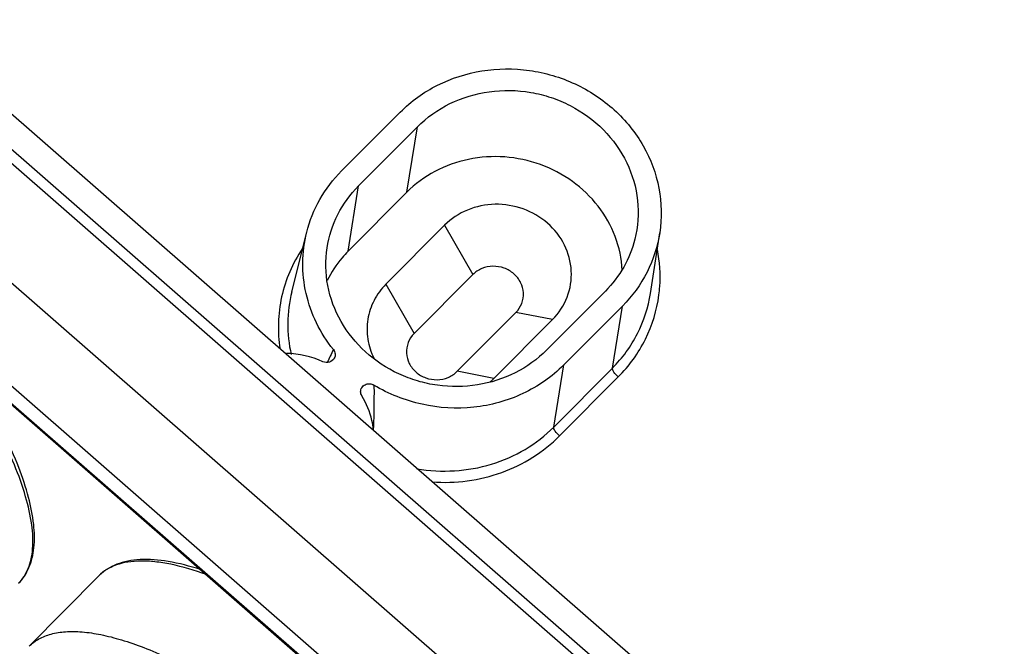
# Model space of a CAD drawing. Units: millimetres. Extents: x 12 to 202, y 7 to 290.
# Drawn here: x 58 to 75, y 71 to 82 of the extents above; entities that cross this region are included whole.
import ezdxf

# ---------------------------------------------------------------- set-up
doc = ezdxf.new("R2010")
doc.units = ezdxf.units.MM
doc.header["$LTSCALE"] = 19.36
doc.layers.get('0').update_dxf_attribs({"linetype": 'CONTINUOUS'})
doc.layers.add('ALL_FEATURES', color=7, linetype='CONTINUOUS')

msp = doc.modelspace()

# ---------------------------------------------------------------- linework, layer by layer
at = {"color": 7, "linetype": 'CONTINUOUS'}
for p, q in [((64.7376, 80.3378), (63.7329, 79.3286)), ((64.0249, 79.0735), (65.0297, 80.0826)), ((63.8449, 77.9551), (64.8497, 78.9642)), ((62.8789, 77.2597), (63.1352, 78.2791)), ((69.02, 77.233), (69.1788, 78.2722)), ((67.2428, 76.2624), (68.2475, 77.2716)), ((67.5348, 76.0073), (68.5396, 77.0164)), ((59.5766, 72.397), (58.3856, 71.1919))]:
    msp.add_line(p, q, dxfattribs=at)
at = {"color": 9, "linetype": 'CONTINUOUS'}
for p, q in [((64.8497, 78.9642), (65.0297, 80.0826)), ((63.8449, 77.9551), (64.0249, 79.0735)), ((68.3684, 75.953), (68.5396, 77.0164)), ((67.3637, 74.9438), (67.5348, 76.0073)), ((67.3637, 74.9438), (68.3684, 75.953)), ((67.4637, 74.7937), (68.4685, 75.8029))]:
    msp.add_line(p, q, dxfattribs=at)
for centre, radius, start, end in [((66.7491, 77.519), 2.4357, 356.09437, 10.99399), ((66.788, 77.5185), 2.3969, 352.50681, 356.04273), ((69.1744, 73.471), 6.2445, 153.37108, 154.48127), ((70.5764, 72.8007), 7.7984, 154.47479, 155.37126)]:
    msp.add_arc(centre, radius, start, end, dxfattribs=at)
at = {"color": 7, "linetype": 'CONTINUOUS'}
for points, knots in [([(64.7376, 80.3378), (64.9217, 80.5227), (65.3596, 80.8366), (66.1319, 81.0822), (66.8168, 81.0878), (67.3495, 80.9725), (67.8575, 80.7811), (68.4248, 80.4073), (68.9298, 79.7832), (69.2065, 79.0453), (69.2171, 78.5226), (69.1788, 78.2721)], [0, 0, 0, 0, 0.1234361, 0.2496303, 0.3777543, 0.4422346, 0.5065839, 0.6337239, 0.7583205, 0.8801237, 1, 1, 1, 1]), ([(65.0297, 80.0826), (65.1909, 80.2446), (65.5766, 80.5177), (66.2572, 80.7222), (66.8578, 80.7116), (67.3207, 80.5952), (67.758, 80.4109), (68.238, 80.0614), (68.6457, 79.491), (68.8387, 78.8301), (68.8072, 78.3743), (68.7532, 78.1595)], [0, 0, 0, 0, 0.1236649, 0.2501721, 0.3785802, 0.4431588, 0.5075469, 0.6345345, 0.7587639, 0.8801969, 1, 1, 1, 1]), ([(68.5368, 77.6315), (68.5267, 77.8266), (68.4431, 78.2199), (68.1439, 78.7474), (67.6977, 79.1745), (67.1435, 79.4652), (66.528, 79.5962), (65.9029, 79.5563), (65.3209, 79.3488), (64.9904, 79.1056), (64.8497, 78.9642)], [0, 0, 0, 0, 0.1204161, 0.243155, 0.368502, 0.4958715, 0.6240341, 0.7515188, 0.8770454, 1, 1, 1, 1]), ([(63.1352, 78.279), (63.1845, 78.475), (63.3383, 78.8571), (63.5887, 79.1839), (63.7329, 79.3286)], [0, 0, 0, 0, 0.4972442, 1, 1, 1, 1]), ([(63.484, 78.0108), (63.5142, 78.2086), (63.64, 78.5992), (63.8821, 78.9301), (64.0249, 79.0735)], [0, 0, 0, 0, 0.4971914, 1, 1, 1, 1]), ([(63.5923, 76.2698), (63.4795, 76.4113), (63.2852, 76.7174), (63.1052, 77.2263), (63.0472, 77.7572), (63.0925, 78.1093), (63.1352, 78.279)], [0, 0, 0, 0, 0.254775, 0.5056416, 0.7535484, 1, 1, 1, 1]), ([(69.1788, 78.2721), (69.143, 78.0383), (68.9944, 77.5768), (68.7083, 77.1859), (68.5396, 77.0164)], [0, 0, 0, 0, 0.4971914, 1, 1, 1, 1]), ([(68.7532, 78.1595), (68.7116, 77.9938), (68.5813, 77.6705), (68.3694, 77.394), (68.2475, 77.2716)], [0, 0, 0, 0, 0.4972587, 1, 1, 1, 1]), ([(67.2428, 76.2624), (67.0869, 76.1059), (66.7164, 75.8403), (66.0627, 75.6324), (65.483, 75.6277), (65.0322, 75.7252), (64.6022, 75.8872), (64.1221, 76.2036), (63.6946, 76.7318), (63.4605, 77.3563), (63.4515, 77.7987), (63.484, 78.0108)], [0, 0, 0, 0, 0.1234361, 0.2496303, 0.3777543, 0.4422346, 0.5065839, 0.6337239, 0.7583205, 0.8801237, 1, 1, 1, 1]), ([(63.8449, 77.9551), (63.8084, 77.9184), (63.6691, 77.7669), (63.5542, 77.5928), (63.4861, 77.4547)], [0, 0, 0, 0, 0.2517317, 1, 1, 1, 1]), ([(63.5923, 76.2698), (63.6084, 76.2495), (63.6303, 76.1997), (63.62, 76.1458), (63.6083, 76.1234)], [0, 0, 0, 0, 0.5056014, 1, 1, 1, 1]), ([(58.2035, 72.2711), (58.2409, 72.3089), (58.3089, 72.393), (58.4146, 72.5914), (58.4833, 72.8932), (58.4719, 73.3018), (58.3779, 73.7646), (58.2046, 74.2792), (57.9547, 74.8419), (57.6312, 75.4466), (57.3796, 75.8557), (57.2431, 76.0661)], [0, 0, 0, 0, 0.0385583, 0.0778135, 0.1621407, 0.2591449, 0.3722973, 0.5032185, 0.6520775, 0.818132, 1, 1, 1, 1]), ([(63.6083, 76.1234), (63.5915, 76.0914), (63.5266, 76.0398), (63.4455, 76.0471), (63.4111, 76.0628)], [0, 0, 0, 0, 0.4889965, 1, 1, 1, 1]), ([(67.5348, 76.0073), (67.3342, 75.8058), (66.85, 75.4694), (65.9948, 75.2363), (65.0998, 75.2877), (64.5397, 75.5105), (64.287, 75.6629)], [0, 0, 0, 0, 0.2438635, 0.4935928, 0.7469128, 1, 1, 1, 1]), ([(64.0586, 75.5479), (64.0581, 75.5725), (64.0721, 75.6238), (64.1321, 75.6766), (64.2115, 75.6926), (64.2643, 75.6766), (64.287, 75.6629)], [0, 0, 0, 0, 0.2402142, 0.4863932, 0.74166, 1, 1, 1, 1]), ([(64.2757, 74.9078), (64.2704, 74.9577), (64.2377, 75.1577), (64.1588, 75.3496), (64.0791, 75.4792)], [0, 0, 0, 0, 0.2483423, 1, 1, 1, 1]), ([(61.3181, 72.5055), (61.1365, 72.5638), (60.7959, 72.653), (60.3722, 72.6898), (60.0766, 72.6559), (59.8848, 72.6022), (59.7154, 72.5177), (59.6191, 72.4401), (59.5766, 72.397)], [0, 0, 0, 0, 0.31275, 0.5757278, 0.6915675, 0.7990798, 0.9007812, 1, 1, 1, 1]), ([(58.3856, 71.1919), (58.4345, 71.2414), (58.5516, 71.3292), (58.7656, 71.4123), (59.0169, 71.4502), (59.3037, 71.4441), (59.6247, 71.395), (59.978, 71.3032), (60.3614, 71.1695), (60.9327, 70.9263), (61.7001, 70.519), (62.6587, 69.9059), (63.6619, 69.1664), (64.3269, 68.6149), (64.6619, 68.3222)], [0, 0, 0, 0, 0.0287771, 0.0595865, 0.0940524, 0.1332596, 0.1778349, 0.2280748, 0.2840464, 0.3456547, 0.4847882, 0.6428078, 0.816001, 1, 1, 1, 1])]:
    msp.add_open_spline(points, degree=3, knots=knots, dxfattribs=at)
at = {"color": 9, "linetype": 'CONTINUOUS'}
for points, knots in [([(63.0593, 77.9985), (62.893, 77.7501), (62.6499, 77.187), (62.6333, 76.5738), (62.6797, 76.2789)], [0, 0, 0, 0, 0.5002354, 1, 1, 1, 1]), ([(62.8789, 77.2597), (62.8351, 77.0856), (62.7889, 76.7247), (62.8292, 76.3631), (62.8697, 76.1872)], [0, 0, 0, 0, 0.4985438, 1, 1, 1, 1]), ([(68.3684, 75.953), (68.5404, 76.1257), (68.8321, 76.5242), (68.9836, 76.9947), (69.02, 77.233)], [0, 0, 0, 0, 0.5028086, 1, 1, 1, 1]), ([(68.4685, 75.8029), (68.6562, 75.9914), (68.9728, 76.4284), (69.1301, 76.9451), (69.1644, 77.206)], [0, 0, 0, 0, 0.5027804, 1, 1, 1, 1]), ([(58.2035, 72.2711), (58.2384, 72.3064), (58.3021, 72.386), (58.3738, 72.5256), (58.4224, 72.6854), (58.4582, 72.9357), (58.4381, 73.2997), (58.327, 73.783), (58.1297, 74.3274), (57.8489, 74.9256), (57.4882, 75.5694), (57.2094, 76.0048), (57.0582, 76.2287)], [0, 0, 0, 0, 0.034281, 0.0698402, 0.1078109, 0.1490939, 0.2439009, 0.3574711, 0.4906651, 0.6430684, 0.8134479, 1, 1, 1, 1]), ([(68.4685, 75.8029), (68.4404, 75.8274), (68.4044, 75.8663), (68.3739, 75.919), (68.3669, 75.9435), (68.3684, 75.953)], [0, 0, 0, 0, 0.6074302, 0.8440518, 1, 1, 1, 1]), ([(64.287, 75.6629), (64.2875, 75.5981), (64.2877, 75.3423), (64.2818, 75.0866), (64.2754, 74.8957)], [0, 0, 0, 0, 0.2534499, 1, 1, 1, 1]), ([(65.0221, 74.2326), (65.2343, 74.196), (65.6668, 74.1715), (66.3016, 74.2841), (66.8844, 74.539), (67.2179, 74.7975), (67.3637, 74.9438)], [0, 0, 0, 0, 0.2546475, 0.5070709, 0.7557176, 1, 1, 1, 1]), ([(67.4637, 74.7937), (67.4357, 74.8183), (67.3997, 74.8572), (67.3692, 74.9099), (67.3621, 74.9344), (67.3637, 74.9438)], [0, 0, 0, 0, 0.6074302, 0.8440518, 1, 1, 1, 1]), ([(65.2814, 74.0061), (65.6816, 73.9774), (66.4922, 74.0821), (67.1884, 74.5172), (67.4637, 74.7937)], [0, 0, 0, 0, 0.5069528, 1, 1, 1, 1]), ([(61.4184, 72.4197), (61.2194, 72.4915), (60.9281, 72.5798), (60.5475, 72.642), (60.3002, 72.656), (60.0778, 72.6395), (59.8813, 72.592), (59.7119, 72.513), (59.6174, 72.4384), (59.5766, 72.397)], [0, 0, 0, 0, 0.3283812, 0.4702217, 0.5977404, 0.7120817, 0.8151662, 0.9098515, 1, 1, 1, 1])]:
    msp.add_open_spline(points, degree=3, knots=knots, dxfattribs=at)
at = {"color": 7, "linetype": 'CONTINUOUS'}
for points in [[(63.4111, 76.0628), (63.2174, 76.151), (63.0017, 76.2008), (62.7888, 76.2067)], [(64.0791, 75.4792), (64.0666, 75.4996), (64.0591, 75.524), (64.0586, 75.5479)]]:
    msp.add_open_spline(points, degree=3, dxfattribs=at)
at = {"layer": 'ALL_FEATURES', "color": 7, "linetype": 'CONTINUOUS'}
for p, q in [((42.5641, 89.2066), (75.0769, 60.8039)), ((47.9651, 89.1441), (73.3139, 66.9999)), ((44.3038, 87.3677), (73.228, 62.0998)), ((46.6418, 87.4055), (72.8747, 64.4888)), ((65.4962, 78.3994), (64.4915, 77.3903)), ((65.9775, 77.5537), (64.9728, 76.5446)), ((65.7117, 75.8991), (66.7164, 76.9082)), ((66.3388, 75.7765), (67.3435, 76.7856))]:
    msp.add_line(p, q, dxfattribs=at)
at = {"layer": 'ALL_FEATURES', "color": 9, "linetype": 'CONTINUOUS'}
for p, q in [((47.3626, 89.0668), (73.2735, 66.4314)), ((73.1628, 66.2792), (47.2519, 88.9146)), ((44.3124, 87.3775), (73.225, 62.1199)), ((65.4962, 78.3994), (65.9775, 77.5537)), ((64.4915, 77.3903), (64.9728, 76.5446)), ((67.3435, 76.7856), (66.7164, 76.9082)), ((66.3388, 75.7765), (65.7117, 75.8991))]:
    msp.add_line(p, q, dxfattribs=at)
at = {"layer": 'ALL_FEATURES', "color": 7, "linetype": 'CONTINUOUS'}
msp.add_arc((65.5206, 76.5915), 1.1548, 310.47775, 315.11169, dxfattribs=at)
for points, knots in [([(67.3435, 76.7856), (67.4512, 76.8937), (67.6242, 77.1559), (67.6976, 77.6205), (67.5733, 78.079), (67.2741, 78.4592), (66.8488, 78.7069), (66.3602, 78.7876), (65.8796, 78.6903), (65.6067, 78.5103), (65.4962, 78.3994)], [0, 0, 0, 0, 0.1215437, 0.2419376, 0.3639708, 0.4893581, 0.6178142, 0.7473252, 0.8752914, 1, 1, 1, 1]), ([(66.7164, 76.9082), (66.7595, 76.9515), (66.8287, 77.0563), (66.8581, 77.2422), (66.8083, 77.4256), (66.6887, 77.5776), (66.5185, 77.6767), (66.3231, 77.709), (66.1308, 77.6701), (66.0217, 77.5981), (65.9775, 77.5537)], [0, 0, 0, 0, 0.121546, 0.2419359, 0.3639726, 0.4893581, 0.6178123, 0.747327, 0.8752894, 1, 1, 1, 1]), ([(64.4915, 77.3903), (64.4108, 77.3092), (64.2735, 77.1224), (64.1647, 76.7935), (64.1634, 76.4467), (64.234, 76.2253), (64.2847, 76.1222)], [0, 0, 0, 0, 0.2510337, 0.4992895, 0.7479453, 1, 1, 1, 1]), ([(64.9728, 76.5446), (64.9297, 76.5014), (64.8605, 76.3965), (64.8311, 76.2107), (64.8809, 76.0273), (65.0005, 75.8752), (65.1707, 75.7761), (65.3661, 75.7438), (65.5584, 75.7827), (65.6675, 75.8547), (65.7117, 75.8991)], [0, 0, 0, 0, 0.121546, 0.2419359, 0.3639726, 0.4893581, 0.6178123, 0.747327, 0.8752894, 1, 1, 1, 1])]:
    msp.add_open_spline(points, degree=3, knots=knots, dxfattribs=at)

doc.saveas('drawing.dxf')
